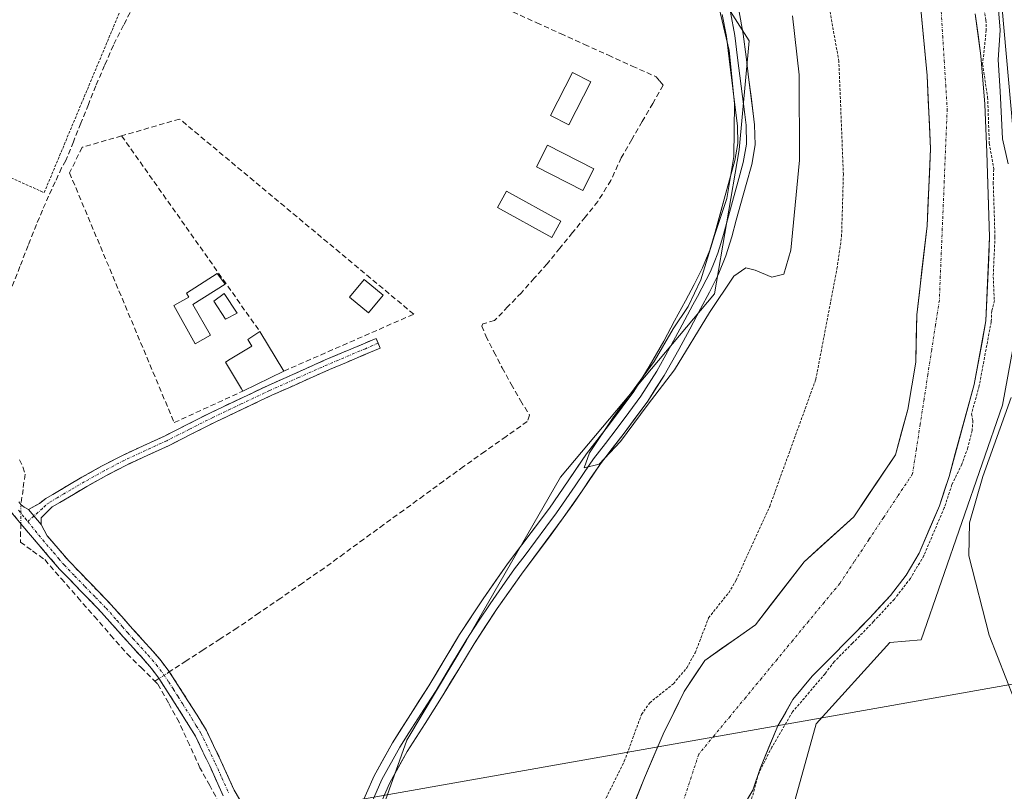
# Model space of a CAD drawing. Units: metres. Extents: x 587489 to 590965, y 4687339 to 4689698.
# Drawn here: x 588369 to 588554, y 4688115 to 4688260 of the extents above; entities that cross this region are included whole.
import ezdxf

# ---------------------------------------------------------------- set-up
doc = ezdxf.new("R2010")
doc.units = ezdxf.units.M
doc.header["$MEASUREMENT"] = 0
for name, pattern in [('TRAZO_Y_PUNTO', [1, 0.5, -0.25, 0, -0.25]), ('TRAZOS', [0.75, 0.5, -0.25]), ('TRAZOSX2', [1.5, 1, -0.5])]:
    doc.linetypes.add(name, pattern=pattern)
for name, color, linetype, lineweight in [('Alambrada', 19, 'TRAZOS', 0), ('Camino', 19, 'TRAZOSX2', 0), ('Camino Cxs', 19, 'Continuous', 0), ('Camino eje', 19, 'TRAZO_Y_PUNTO', 0), ('Corriente artificial lineal', 5, 'TRAZOSX2', 13), ('Corriente artificial lineal oculto', 135, 'TRAZO_Y_PUNTO', 13), ('Corriente natural Cxs', 5, 'Continuous', 13), ('Corriente natural eje', 5, 'TRAZO_Y_PUNTO', 0), ('Corriente natural superficial', 5, 'Continuous', 13), ('Cultivos herbáceos CxS', 92, 'Continuous', 0), ('Curva de nivel auxiliar', 36, 'TRAZOS', 0), ('Curva de nivel normal', 36, 'Continuous', 0), ('Edificación ligera', 1, 'Continuous', 0), ('Edificación ligera Cxs', 1, 'Continuous', 0), ('Huerta CxS', 92, 'Continuous', 0), ('Layer 0', 7, 'Continuous', 0), ('Matorral CxS', 135, 'Continuous', 0), ('Pastizal CxS', 92, 'Continuous', 0), ('Piscina', 142, 'Continuous', 0), ('Piscina CxS', 142, 'Continuous', 0), ('Seto lineal', 92, 'TRAZOSX2', 0), ('Suelo desnudo CxS', 43, 'Continuous', 0), ('Tendido', 6, 'Continuous', 0)]:
    doc.layers.add(name, color=color, linetype=linetype, lineweight=lineweight)

msp = doc.modelspace()

# ---------------------------------------------------------------- linework, layer by layer
at = {"layer": 'Alambrada', "color": 19, "linetype": 'TRAZOS', "lineweight": 0}
msp.add_polyline3d([(588348.76, 4688267.47, 293.44), (588338.14, 4688243.01, 293.25), (588373.78, 4688227.08, 292.97), (588389.2, 4688263.98, 293.32), (588362.33, 4688275.78, 293.31)], dxfattribs=at)
at = {"layer": 'Camino', "color": 19, "linetype": 'TRAZOSX2', "lineweight": 0}
for points in [[(588370.83, 4688167.64), (588372.88, 4688168.75), (588374.09, 4688169.68), (588375.72, 4688170.63), (588378.24, 4688172.15), (588380.82, 4688173.66), (588384.54, 4688175.73), (588388.33, 4688177.72), (588392.37, 4688179.59), (588396.33, 4688181.4), (588400.61, 4688183.58), (588404.95, 4688185.77), (588415.67, 4688190.85), (588426.49, 4688195.68), (588431.26, 4688197.7), (588436.02, 4688199.72), (588436.4, 4688198.81)], [(588436.4, 4688198.81), (588436.78, 4688197.9), (588427.28, 4688193.88), (588416.49, 4688189.07), (588405.82, 4688184), (588401.5, 4688181.82), (588397.19, 4688179.63), (588393.19, 4688177.8), (588389.2, 4688175.96), (588385.47, 4688174), (588381.79, 4688171.95), (588379.25, 4688170.46), (588376.72, 4688168.94), (588375.29, 4688168.11), (588374.05, 4688166.88), (588373.2, 4688166.05), (588373.2, 4688164.79)], [(588369.04, 4688169.03), (588369.4, 4688168.59), (588370.03, 4688168.04), (588370.83, 4688167.64)], [(588407.36, 4688113.88), (588404.82, 4688119.51), (588402.16, 4688125.07), (588400.49, 4688127.79), (588398.79, 4688130.49), (588397.05, 4688133.24), (588395.26, 4688135.97), (588393.91, 4688137.79), (588392.43, 4688139.52), (588390.52, 4688141.61), (588388.61, 4688143.71), (588386.58, 4688146.01), (588384.55, 4688148.3), (588380.6, 4688152.36), (588376.68, 4688156.45), (588374.67, 4688158.77), (588372.67, 4688161.1), (588369.79, 4688164.48), (588367.29, 4688167.52)], [(588373.2, 4688164.79), (588374.35, 4688162.7), (588376.42, 4688160.28), (588378.38, 4688158), (588382.26, 4688153.96), (588386.25, 4688149.88), (588388.32, 4688147.54), (588390.33, 4688145.25), (588392.23, 4688143.17), (588394.17, 4688141.05), (588395.71, 4688139.23), (588397.15, 4688137.29), (588398.99, 4688134.5), (588400.75, 4688131.73), (588402.46, 4688129.01), (588404.19, 4688126.18), (588406.92, 4688120.48), (588409.41, 4688114.95), (588411.62, 4688111.28)]]:
    msp.add_lwpolyline(points, dxfattribs=at)
at = {"layer": 'Camino Cxs', "color": 19, "linetype": 'Continuous', "lineweight": 0}
msp.add_lwpolyline([(588370.83, 4688167.64), (588373.2, 4688164.79)], dxfattribs=at)
msp.add_lwpolyline([(588370.83, 4688167.64), (588373.2, 4688164.79)], dxfattribs=at)
msp.add_polyline3d([(588373.2, 4688164.79, 293.02), (588370.83, 4688167.64, 293.15), (588372.88, 4688168.75, 293), (588374.09, 4688169.68, 292.93), (588375.72, 4688170.63, 292.86), (588378.24, 4688172.15, 292.83), (588380.82, 4688173.66, 292.83), (588384.54, 4688175.73, 292.84), (588388.33, 4688177.72, 292.87), (588392.37, 4688179.59, 292.89), (588396.33, 4688181.4, 292.9), (588400.61, 4688183.58, 293), (588404.95, 4688185.77, 292.99), (588408.52, 4688187.46, 293.01), (588412.1, 4688189.16, 293.05), (588415.67, 4688190.85, 293.06), (588419.28, 4688192.46, 293.04), (588422.88, 4688194.07, 292.98), (588426.49, 4688195.68, 292.95), (588428.88, 4688196.69, 292.94), (588431.26, 4688197.7, 292.97), (588433.64, 4688198.71, 292.98), (588436.02, 4688199.72, 292.97), (588436.78, 4688197.9, 292.97), (588433.61, 4688196.56, 292.95), (588430.45, 4688195.22, 292.92), (588427.28, 4688193.88, 292.95), (588423.68, 4688192.28, 292.96), (588420.09, 4688190.67, 292.96), (588416.49, 4688189.07, 292.98), (588412.93, 4688187.38, 292.99), (588409.38, 4688185.69, 292.96), (588405.82, 4688184, 292.96), (588401.5, 4688181.82, 292.96), (588397.19, 4688179.63, 292.89), (588393.19, 4688177.8, 292.88), (588389.2, 4688175.96, 292.84), (588385.47, 4688174, 292.83), (588381.79, 4688171.95, 292.82), (588379.25, 4688170.46, 292.82), (588376.72, 4688168.94, 292.83), (588375.29, 4688168.11, 292.89), (588374.05, 4688166.88, 292.96), (588373.2, 4688166.05, 293.01), (588373.2, 4688164.79, 293.02)], close=True, dxfattribs=at)
for points in [[(588369.04, 4688169.03, 293.32), (588369.4, 4688168.59, 293.28), (588370.03, 4688168.04, 293.22), (588370.83, 4688167.64, 293.15), (588373.2, 4688164.79, 293.02), (588374.35, 4688162.7, 292.95), (588376.42, 4688160.28, 292.92), (588378.38, 4688158, 292.88), (588380.32, 4688155.98, 292.83), (588382.26, 4688153.96, 292.87), (588384.26, 4688151.92, 292.81), (588386.25, 4688149.88, 292.86), (588388.32, 4688147.54, 292.84), (588390.33, 4688145.25, 292.85), (588392.23, 4688143.17, 292.91), (588394.17, 4688141.05, 292.86), (588395.71, 4688139.23, 292.93), (588397.15, 4688137.29, 292.92), (588398.99, 4688134.5, 292.84), (588400.75, 4688131.73, 292.95), (588402.46, 4688129.01, 293.04), (588404.19, 4688126.18, 292.99), (588405.56, 4688123.33, 293.01), (588406.92, 4688120.48, 293.11), (588408.17, 4688117.72, 293.09), (588409.41, 4688114.95, 293.05), (588411.62, 4688111.28, 293.15)], [(588407.36, 4688113.88, 293.06), (588406.09, 4688116.7, 293.1), (588404.82, 4688119.51, 293), (588403.49, 4688122.29, 292.97), (588402.16, 4688125.07, 293.03), (588400.49, 4688127.79, 293.04), (588398.79, 4688130.49, 292.9), (588397.05, 4688133.24, 292.75), (588395.26, 4688135.97, 292.81), (588393.91, 4688137.79, 292.82), (588392.43, 4688139.52, 292.79), (588390.52, 4688141.61, 292.81), (588388.61, 4688143.71, 292.77), (588386.58, 4688146.01, 292.77), (588384.55, 4688148.3, 292.77), (588382.58, 4688150.33, 292.73), (588380.6, 4688152.36, 292.78), (588378.64, 4688154.41, 292.78), (588376.68, 4688156.45, 292.83), (588374.67, 4688158.77, 292.92), (588372.67, 4688161.1, 292.97), (588369.79, 4688164.48, 293.28), (588367.29, 4688167.52, 293.49)]]:
    msp.add_polyline3d(points, dxfattribs=at)
at = {"layer": 'Camino eje', "color": 19, "linetype": 'TRAZO_Y_PUNTO', "lineweight": 0}
for points in [[(588436.4, 4688198.81), (588434.02, 4688197.8), (588426.89, 4688194.78), (588421.49, 4688192.38), (588416.08, 4688189.96), (588410.75, 4688187.43), (588405.39, 4688184.89), (588401.06, 4688182.7), (588398.92, 4688181.61), (588396.76, 4688180.52), (588392.78, 4688178.7), (588390.79, 4688177.78), (588388.77, 4688176.84), (588385.01, 4688174.87), (588381.31, 4688172.81), (588378.75, 4688171.31), (588377.49, 4688170.55), (588376.22, 4688169.79), (588374.69, 4688168.9), (588374.09, 4688168.43), (588373.47, 4688167.82), (588371.86, 4688166.4)], [(588368.98, 4688167.5), (588370.23, 4688165.98), (588370.7, 4688165.38)], [(588371.86, 4688166.4), (588370.7, 4688165.38)], [(588370.7, 4688165.38), (588372.75, 4688162.79), (588373.51, 4688161.9), (588375.55, 4688159.53), (588376.53, 4688158.39), (588377.53, 4688157.23), (588379.49, 4688155.18), (588381.43, 4688153.16), (588383.41, 4688151.13), (588385.4, 4688149.09), (588387.45, 4688146.78), (588388.46, 4688145.63), (588389.47, 4688144.48), (588390.43, 4688143.43), (588393.3, 4688140.29), (588394.04, 4688139.42), (588394.81, 4688138.51), (588396.21, 4688136.63), (588397.13, 4688135.24), (588398.02, 4688133.87), (588398.9, 4688132.49), (588399.77, 4688131.11), (588401.48, 4688128.4), (588402.31, 4688127.04), (588403.18, 4688125.63), (588405.87, 4688120), (588407.12, 4688117.23), (588408.39, 4688114.42)]]:
    msp.add_lwpolyline(points, dxfattribs=at)
at = {"layer": 'Corriente artificial lineal', "color": 5, "linetype": 'TRAZOSX2', "lineweight": 13}
for points in [[(588390.57, 4688262.21, 293.33), (588388.67, 4688258.49, 293.33), (588386.76, 4688254.76, 293.38), (588385.12, 4688250.95, 293.33), (588383.47, 4688247.13, 293.28), (588382.07, 4688243.63, 293.23), (588380.67, 4688240.12, 293.32), (588379.26, 4688236.62, 293.21), (588377.86, 4688233.11, 293.1), (588377.06, 4688231.71, 293.07), (588375.83, 4688229.08, 293), (588374.59, 4688226.44, 292.94), (588373.46, 4688223.77, 292.88), (588372.33, 4688221.09, 292.9), (588370.79, 4688217.16, 292.91), (588369.24, 4688213.24, 292.83), (588367.7, 4688209.31, 292.93)], [(588461.67, 4688260.98, 293.42), (588466.15, 4688258.95, 293.44), (588470.63, 4688256.92, 293.41), (588475.1, 4688254.89, 293.43), (588479.58, 4688252.86, 293.39), (588484.05, 4688250.83, 293.39), (588488.53, 4688248.8, 293.43), (588489.21, 4688248.01, 293.44), (588489.88, 4688247.22, 293.43), (588487.91, 4688243.83, 293.41), (588485.94, 4688240.43, 293.43), (588483.97, 4688237.04, 293.43), (588482, 4688233.64, 293.46), (588480.05, 4688229.37, 293.58), (588477.6, 4688225.41, 293.43), (588475.22, 4688222.49, 293.36), (588472.85, 4688219.58, 293.32), (588470.47, 4688216.66, 293.3), (588468.09, 4688213.74, 293.27), (588465.68, 4688211.02, 293.24), (588463.26, 4688208.29, 293.16), (588460.75, 4688205.69, 293.2), (588458.23, 4688203.09, 293.18), (588456.04, 4688202.45, 293.09), (588455.84, 4688202.05, 293.08), (588456.6, 4688200.18, 293.08), (588458.13, 4688197.2, 293.12), (588459.65, 4688194.21, 293.16), (588461.38, 4688191.14, 293.15), (588463.1, 4688188.07, 293.12), (588464.82, 4688185.35, 293.15), (588464.38, 4688184.14, 293.12), (588460.39, 4688181.32, 293.01), (588456.4, 4688178.5, 293), (588452.42, 4688175.68, 293.02), (588448.68, 4688172.96, 293), (588444.95, 4688170.23, 292.99), (588441.21, 4688167.51, 293.04), (588437.48, 4688164.79, 293.02), (588433.74, 4688162.07, 292.96), (588430.01, 4688159.35, 292.94), (588426.28, 4688156.63, 292.91), (588422.21, 4688153.82, 292.92), (588418.14, 4688151.01, 292.9), (588414.07, 4688148.21, 292.87), (588410, 4688145.4, 292.84), (588406.81, 4688143.34, 292.81), (588403.62, 4688141.27, 292.82), (588400.43, 4688139.21, 292.87), (588397.24, 4688137.15, 292.91)], [(588369.15, 4688176.97, 293.32), (588369.79, 4688175.61, 293.2), (588370.19, 4688174.24, 293.13), (588369.82, 4688171.4, 293.21), (588369.44, 4688168.56, 293.28)], [(588369.39, 4688164.97, 293.31), (588369.34, 4688161.5, 293.2), (588371.61, 4688159.85, 292.91), (588373.89, 4688158.21, 292.88), (588376.98, 4688154.68, 292.73), (588380.07, 4688151.14, 292.7), (588383.16, 4688147.61, 292.67), (588386.25, 4688144.07, 292.65), (588389.34, 4688140.54, 292.71), (588391.95, 4688137.98, 292.72), (588394.56, 4688135.41, 292.76)], [(588395.31, 4688135.89, 292.81), (588394.56, 4688135.41, 292.76)], [(588422.15, 4688058.41, 292.81), (588424.69, 4688061.8, 293.19), (588427.23, 4688065.19, 293.39), (588425.29, 4688069.47, 292.93), (588423.35, 4688073.76, 292.8), (588421.41, 4688078.05, 292.52), (588419.47, 4688082.33, 292.75), (588417.53, 4688086.62, 292.84), (588415.59, 4688090.9, 293.16), (588414.53, 4688094.08, 293.42), (588413.47, 4688097.25, 293.07), (588412.41, 4688100.43, 292.9), (588410.45, 4688104.77, 292.96), (588408.5, 4688109.11, 292.91), (588406.66, 4688112.46, 292.97), (588404.83, 4688115.81, 292.92), (588402.99, 4688119.16, 292.81), (588401.03, 4688123.45, 293.01), (588399.08, 4688127.73, 292.97), (588397.07, 4688131.33, 292.8), (588395.05, 4688134.93, 292.75), (588394.56, 4688135.41, 292.76)]]:
    msp.add_polyline3d(points, dxfattribs=at)
at = {"layer": 'Corriente artificial lineal oculto', "color": 135, "linetype": 'TRAZO_Y_PUNTO', "lineweight": 13}
for points in [[(588369.44, 4688168.56, 293.28), (588369.39, 4688164.97, 293.31)], [(588397.24, 4688137.15, 292.91), (588395.31, 4688135.89, 292.81)]]:
    msp.add_polyline3d(points, dxfattribs=at)
at = {"layer": 'Corriente natural Cxs', "color": 5, "linetype": 'Continuous', "lineweight": 13}
for points in [[(588484.75, 4688113.24, 291.43), (588486.36, 4688117.28, 291.54), (588488.1, 4688121.38, 291.5), (588489.84, 4688125.47, 291.46), (588491.83, 4688129.46, 291.42), (588493.82, 4688133.44, 292.01), (588495.74, 4688136.38, 291.96), (588497.65, 4688139.31, 292), (588500.82, 4688141.52, 291.47), (588504, 4688143.74, 291.24), (588507.17, 4688145.95, 291.21), (588510.2, 4688149.9, 291.15), (588513.24, 4688153.86, 291.13), (588516.27, 4688157.81, 290.95), (588519.38, 4688160.63, 291.04), (588522.48, 4688163.45, 290.96), (588525.59, 4688166.27, 290.98), (588528.2, 4688170.15, 291.06), (588530.81, 4688174.03, 291.06), (588533.42, 4688177.91, 291.22), (588534.58, 4688182.15, 291.24), (588535.75, 4688186.38, 291.2), (588536.49, 4688190.83, 291.09), (588537.23, 4688195.27, 291.04), (588537.33, 4688199.72, 290.97), (588537.44, 4688204.16, 290.94), (588537.91, 4688208.34, 290.93), (588538.39, 4688212.52, 290.96), (588538.87, 4688216.7, 291.01), (588539.34, 4688220.88, 291.12), (588539.56, 4688225.68, 291.2), (588539.77, 4688230.48, 291.18), (588539.98, 4688235.28, 291.13), (588539.77, 4688239.86, 291.12), (588539.56, 4688244.45, 291.16), (588539.34, 4688249.03, 291.2), (588538.92, 4688253.62, 291.15), (588538.5, 4688258.21, 291.1), (588538.07, 4688262.79, 291.07)], [(588548.37, 4688260.65, 292.02), (588548.9, 4688256.71, 292.07), (588549.43, 4688252.76, 292.85), (588549.82, 4688248.23, 293.21), (588550.2, 4688243.69, 291.54), (588550.38, 4688239.14, 291.85), (588550.56, 4688234.59, 292.21), (588550.69, 4688230.65, 292.08), (588550.82, 4688226.7, 292.16), (588550.95, 4688222.76, 292.57), (588551.08, 4688218.81, 292.23), (588550.91, 4688214.87, 292.27), (588550.74, 4688210.92, 292.19), (588550.56, 4688206.98, 291.98), (588550.39, 4688203.03, 291.83), (588549.65, 4688199.05, 292.48), (588548.9, 4688195.08, 292.38), (588548.16, 4688191.1, 292.57), (588546.99, 4688186.78, 292.46), (588545.81, 4688182.46, 291.93), (588544.64, 4688178.13, 292.29), (588543.46, 4688173.81, 292.33), (588542.56, 4688171.08, 292.33), (588541.65, 4688168.34, 291.99), (588539.76, 4688163.89, 292.82), (588537.86, 4688159.44, 292.36), (588535.42, 4688155.29, 292.73), (588532.48, 4688151.49, 292.58), (588530.54, 4688149.4, 292.59), (588528.6, 4688147.3, 292.45), (588526.62, 4688145.26, 292.14), (588524.64, 4688143.21, 292.19), (588521.22, 4688139.77, 292.13), (588517.82, 4688136.32, 292.11), (588516.01, 4688134.13, 291.84), (588514.2, 4688131.94, 292.24), (588512.78, 4688129.48, 292.46), (588511.35, 4688127.02, 292.4), (588509.7, 4688123.03, 292.48), (588508.04, 4688119.03, 292.66), (588506.65, 4688114.95, 291.81), (588504.66, 4688111.59, 291.93)]]:
    msp.add_polyline3d(points, dxfattribs=at)
at = {"layer": 'Corriente natural eje', "color": 5, "linetype": 'TRAZO_Y_PUNTO', "lineweight": 0}
msp.add_polyline3d([(588542.01, 4688261.05, 291.21), (588542.28, 4688256.47, 291.27), (588542.56, 4688251.9, 291.38), (588542.84, 4688247.33, 291.41), (588543.12, 4688242.76, 291.27), (588542.94, 4688238.28, 291.2), (588542.75, 4688233.8, 291.26), (588542.57, 4688229.32, 291.35), (588542.39, 4688224.84, 291.38), (588542.2, 4688220.35, 291.22), (588542.02, 4688215.87, 291.02), (588541.83, 4688211.39, 290.92), (588541.65, 4688206.91, 290.92), (588540.93, 4688202.25, 290.99), (588540.21, 4688197.59, 291.15), (588539.49, 4688192.93, 291.37), (588538.78, 4688188.28, 291.58), (588538.06, 4688183.62, 291.51), (588537.34, 4688178.96, 291.68), (588536.62, 4688174.3, 291.77), (588533.89, 4688170.19, 291.6), (588531.16, 4688166.07, 291.34), (588528.43, 4688161.96, 291.24), (588525.7, 4688157.84, 291.26), (588522.97, 4688153.73, 291.22), (588520.03, 4688150.17, 291.24), (588517.09, 4688146.61, 291.3), (588514.15, 4688143.05, 291.41), (588511.21, 4688139.49, 291.55), (588508.28, 4688135.93, 291.67), (588505.34, 4688132.37, 291.69), (588502.4, 4688128.81, 291.69), (588499.46, 4688125.25, 291.69), (588496.52, 4688121.69, 291.68), (588495.11, 4688117.41, 291.69), (588493.7, 4688113.12, 291.66)], dxfattribs=at)
at = {"layer": 'Corriente natural superficial', "color": 5, "linetype": 'Continuous', "lineweight": 13}
for points in [[(588484.75, 4688113.24, 291.43), (588486.36, 4688117.28, 291.54), (588488.1, 4688121.38, 291.5), (588489.84, 4688125.47, 291.46), (588491.83, 4688129.46, 291.42), (588493.82, 4688133.44, 292.01), (588495.74, 4688136.38, 291.96), (588497.65, 4688139.31, 292), (588500.82, 4688141.52, 291.47), (588504, 4688143.74, 291.24), (588507.17, 4688145.95, 291.21), (588510.2, 4688149.9, 291.15), (588513.24, 4688153.86, 291.13), (588516.27, 4688157.81, 290.95), (588519.38, 4688160.63, 291.04), (588522.48, 4688163.45, 290.96), (588525.59, 4688166.27, 290.98), (588528.2, 4688170.15, 291.06), (588530.81, 4688174.03, 291.06), (588533.42, 4688177.91, 291.22), (588534.58, 4688182.15, 291.24), (588535.75, 4688186.38, 291.2), (588536.49, 4688190.83, 291.09), (588537.23, 4688195.27, 291.04), (588537.33, 4688199.72, 290.97), (588537.44, 4688204.16, 290.94), (588537.91, 4688208.34, 290.93), (588538.39, 4688212.52, 290.96), (588538.87, 4688216.7, 291.01), (588539.34, 4688220.88, 291.12), (588539.56, 4688225.68, 291.2), (588539.77, 4688230.48, 291.18), (588539.98, 4688235.28, 291.13), (588539.77, 4688239.86, 291.12), (588539.56, 4688244.45, 291.16), (588539.34, 4688249.03, 291.2), (588538.92, 4688253.62, 291.15), (588538.5, 4688258.21, 291.1), (588538.07, 4688262.79, 291.07)], [(588548.37, 4688260.65, 292.02), (588548.9, 4688256.71, 292.07), (588549.43, 4688252.76, 292.85), (588549.82, 4688248.23, 293.21), (588550.2, 4688243.69, 291.54), (588550.38, 4688239.14, 291.85), (588550.56, 4688234.59, 292.21), (588550.69, 4688230.65, 292.08), (588550.82, 4688226.7, 292.16), (588550.95, 4688222.76, 292.57), (588551.08, 4688218.81, 292.23), (588550.91, 4688214.87, 292.27), (588550.74, 4688210.92, 292.19), (588550.56, 4688206.98, 291.98), (588550.39, 4688203.03, 291.83), (588549.65, 4688199.05, 292.48), (588548.9, 4688195.08, 292.38), (588548.16, 4688191.1, 292.57), (588546.99, 4688186.78, 292.46), (588545.81, 4688182.46, 291.93), (588544.64, 4688178.13, 292.29), (588543.46, 4688173.81, 292.33), (588542.56, 4688171.08, 292.33), (588541.65, 4688168.34, 291.99), (588539.76, 4688163.89, 292.82), (588537.86, 4688159.44, 292.36), (588535.42, 4688155.29, 292.73), (588532.48, 4688151.49, 292.58), (588530.54, 4688149.4, 292.59), (588528.6, 4688147.3, 292.45), (588526.62, 4688145.26, 292.14), (588524.64, 4688143.21, 292.19), (588521.22, 4688139.77, 292.13), (588517.82, 4688136.32, 292.11), (588516.01, 4688134.13, 291.84), (588514.2, 4688131.94, 292.24), (588512.78, 4688129.48, 292.46), (588511.35, 4688127.02, 292.4), (588509.7, 4688123.03, 292.48), (588508.04, 4688119.03, 292.66), (588506.65, 4688114.95, 291.81), (588504.66, 4688111.59, 291.93)]]:
    msp.add_polyline3d(points, dxfattribs=at)
at = {"layer": 'Cultivos herbáceos CxS', "color": 92, "linetype": 'Continuous', "lineweight": 0}
for points in [[(588503.8, 4688074.23, 294.59), (588518.57, 4688127.42, 293.41), (588532.35, 4688142.68, 293.34), (588538.26, 4688143.18, 293.18), (588553.52, 4688187.18, 295.26), (588557.95, 4688211.32, 295.33), (588552.54, 4688271.4, 295.55), (588548.6, 4688299.47, 295.59), (588539.94, 4688330.47, 295.67), (588529.9, 4688353.64, 295.26), (588502.34, 4688387.13, 294.72), (588468.32, 4688418.48, 293.93), (588457.24, 4688441.21, 293.98), (588458.09, 4688474.24, 296.18), (588477.82, 4688521.48, 294.49), (588496.94, 4688566.18, 294.34), (588520.94, 4688626.81, 294.57), (588522.68, 4688629.13, 294.57), (588528.18, 4688606.58, 295), (588533.84, 4688560.92, 294.91), (588532.32, 4688531.06, 295.56), (588546.98, 4688476.62, 296.97), (588552.3, 4688462.9, 296.52), (588563.13, 4688433.35, 296.04)], [(588522.68, 4688629.13, 294.57), (588520.94, 4688626.81, 294.57), (588496.94, 4688566.18, 294.34), (588477.82, 4688521.48, 294.49), (588458.09, 4688474.24, 296.18), (588457.24, 4688441.21, 293.98), (588468.32, 4688418.48, 293.93), (588502.34, 4688387.13, 294.72), (588529.9, 4688353.64, 295.26), (588539.94, 4688330.47, 295.67), (588548.6, 4688299.47, 295.59), (588552.54, 4688271.4, 295.55), (588557.95, 4688211.32, 295.33), (588553.52, 4688187.18, 295.26), (588538.26, 4688143.18, 293.18), (588532.35, 4688142.68, 293.34), (588518.57, 4688127.42, 293.41), (588503.8, 4688074.23, 294.59)]]:
    msp.add_polyline3d(points, dxfattribs=at)
at = {"layer": 'Curva de nivel auxiliar', "color": 36, "linetype": 'TRAZOS', "lineweight": 0}
for points in [[(588478.5, 4688112.18, 292.5), (588482.57, 4688120.37, 292.5), (588485.79, 4688129.16, 292.5), (588487.34, 4688131.37, 292.5), (588491.78, 4688134.93, 292.5), (588494.27, 4688137.9, 292.5), (588495.86, 4688140.7, 292.5), (588498.38, 4688147.3, 292.5), (588502.14, 4688152, 292.5), (588503.52, 4688154.36, 292.5), (588509.84, 4688168.2, 292.5), (588518.47, 4688192.01, 292.5), (588522.45, 4688212.77, 292.5), (588523.31, 4688218.84, 292.5), (588523.65, 4688230.47, 292.5), (588522.81, 4688251.69, 292.5), (588519.65, 4688269.47, 292.5)], [(588549.32, 4688265.85, 292.5), (588550.39, 4688259.46, 292.5), (588550.45, 4688257.55, 292.5), (588549.76, 4688251.19, 292.5), (588550.7, 4688244.97, 292.5), (588551.01, 4688236.33, 292.5), (588551.85, 4688231.51, 292.5), (588551.75, 4688228.96, 292.5), (588552.08, 4688218.84, 0), (588552.08, 4688218.81, 0), (588552.08, 4688218.77, 0), (588551.75, 4688211.26, 292.5), (588551.96, 4688206.83, 292.5), (588551.47, 4688204.9, 292.5), (588551.39, 4688202.99, 0), (588551.39, 4688202.94, 0), (588551.37, 4688202.85, 0), (588549.14, 4688190.92, 0), (588549.13, 4688190.84, 0), (588547.68, 4688185.54, 292.5), (588547.94, 4688184.29, 292.5), (588547.8, 4688182.42, 292.5), (588547.01, 4688179.23, 292.5), (588545.87, 4688176.12, 292.5), (588544.01, 4688172.3, 292.5), (588542.6, 4688168.03, 0), (588542.59, 4688167.99, 0), (588542.57, 4688167.95, 0), (588538.78, 4688159.05, 0), (588538.76, 4688159.01, 0), (588538.72, 4688158.93, 0), (588536.28, 4688154.78, 0), (588536.21, 4688154.68, 0), (588533.27, 4688150.88, 0), (588533.23, 4688150.83, 0), (588533.21, 4688150.81, 0), (588529.33, 4688146.62, 0), (588529.32, 4688146.6, 0), (588525.36, 4688142.51, 0), (588525.35, 4688142.51, 0), (588521.93, 4688139.07, 0), (588521.91, 4688139.04, 292.5), (588520.21, 4688136.81, 292.5), (588514.14, 4688129.65, 292.5), (588510.25, 4688123.05, 292.5), (588507.77, 4688118.1, 292.5), (588504.66, 4688106.78, 292.5)]]:
    msp.add_polyline3d(points, dxfattribs=at)
at = {"layer": 'Curva de nivel normal', "color": 36, "linetype": 'Continuous', "lineweight": 0}
for points in [[(588514.08, 4688260.25, 295), (588515.34, 4688249.18, 295), (588515.44, 4688233.16, 295), (588513.78, 4688216.29, 295), (588512.47, 4688211.75, 295), (588510.25, 4688211.23, 295), (588507.14, 4688212.56, 295), (588505.38, 4688212.96, 295), (588503.1, 4688211.38, 295), (588498.53, 4688204.6, 295), (588492.01, 4688193.86, 295), (588486.84, 4688187.16, 295), (588481.83, 4688180.36, 295), (588477.88, 4688176.13, 295), (588475.07, 4688175.41, 295), (588476.05, 4688178.26, 295), (588480.46, 4688184.88, 295), (588488.17, 4688195.38, 295), (588491.71, 4688201.54, 295), (588494.52, 4688205.7, 295), (588496.93, 4688210.7, 295), (588499.46, 4688219.03, 295), (588501.79, 4688225.99, 295), (588503.08, 4688233.86, 295), (588503.22, 4688243.78, 295), (588502.24, 4688253.76, 295), (588500.35, 4688261.68, 295)], [(588552.64, 4688262.86, 295), (588553.04, 4688257.57, 295), (588552.69, 4688251.97, 295), (588553.07, 4688246.15, 295), (588553.46, 4688237.18, 295), (588554.55, 4688232.46, 295)], [(588555.12, 4688188.65, 295), (588549.81, 4688173.82, 295), (588547.32, 4688165.12, 295), (588547.18, 4688158.9, 295), (588551, 4688144.03, 295), (588557.21, 4688128, 295)]]:
    msp.add_polyline3d(points, dxfattribs=at)
at = {"layer": 'Edificación ligera', "color": 1, "linetype": 'Continuous', "lineweight": 0}
for points in [[(588476.3, 4688247.88, 293.37), (588472.17, 4688239.79, 293.36), (588468.71, 4688241.56, 293.37), (588472.84, 4688249.65, 293.38), (588476.3, 4688247.88, 293.37)], [(588476.86, 4688231.53, 293.46), (588474.78, 4688227.49, 293.45), (588466.1, 4688231.95, 293.35), (588468.18, 4688236, 293.38), (588476.86, 4688231.53, 293.46)], [(588470.68, 4688221.73, 293.31), (588468.96, 4688218.64, 293.25), (588458.77, 4688224.29, 293.24), (588460.48, 4688227.38, 293.22), (588470.68, 4688221.73, 293.31)], [(588404.98, 4688200.33, 292.92), (588402.11, 4688198.71, 293.01), (588398.07, 4688205.87, 293.04), (588400.89, 4688207.46, 293.13), (588400.45, 4688208.23, 293.12), (588406.21, 4688211.89, 292.97), (588407.71, 4688209.92, 292.96), (588401.67, 4688206.1, 293.14), (588404.98, 4688200.33, 292.92)], [(588437.34, 4688207.85, 292.95), (588434.57, 4688204.54, 292.93), (588431.04, 4688207.49, 292.92), (588433.8, 4688210.8, 292.96), (588437.34, 4688207.85, 292.95)], [(588418.73, 4688193.6, 293.08), (588411.05, 4688189.83, 293.06), (588410.79, 4688190.26, 293.06), (588407.8, 4688195.26, 293.03), (588408.67, 4688195.8, 293.05), (588412.74, 4688198.28, 293.07), (588412, 4688199.51, 293.09), (588414.23, 4688201.01, 293.02), (588418.73, 4688193.6, 293.08)]]:
    msp.add_polyline3d(points, dxfattribs=at)
at = {"layer": 'Edificación ligera Cxs', "color": 1, "linetype": 'Continuous', "lineweight": 0}
for points in [[(588476.3, 4688247.88, 293.37), (588472.17, 4688239.79, 293.36), (588468.71, 4688241.56, 293.37), (588472.84, 4688249.65, 293.38), (588476.3, 4688247.88, 293.37)], [(588476.86, 4688231.53, 293.46), (588474.78, 4688227.49, 293.45), (588466.1, 4688231.95, 293.35), (588468.18, 4688236, 293.38), (588476.86, 4688231.53, 293.46)], [(588470.68, 4688221.73, 293.31), (588468.96, 4688218.64, 293.25), (588458.77, 4688224.29, 293.24), (588460.48, 4688227.38, 293.22), (588470.68, 4688221.73, 293.31)], [(588404.98, 4688200.33, 292.92), (588402.11, 4688198.71, 293.01), (588398.07, 4688205.87, 293.04), (588400.89, 4688207.46, 293.13), (588400.45, 4688208.23, 293.12), (588406.21, 4688211.89, 292.97), (588407.71, 4688209.92, 292.96), (588401.67, 4688206.1, 293.14), (588404.98, 4688200.33, 292.92)], [(588437.34, 4688207.85, 292.95), (588434.57, 4688204.54, 292.93), (588431.04, 4688207.49, 292.92), (588433.8, 4688210.8, 292.96), (588437.34, 4688207.85, 292.95)], [(588418.73, 4688193.6, 293.08), (588411.05, 4688189.83, 293.06), (588410.79, 4688190.26, 293.06), (588407.8, 4688195.26, 293.03), (588408.67, 4688195.8, 293.05), (588412.74, 4688198.28, 293.07), (588412, 4688199.51, 293.09), (588414.23, 4688201.01, 293.02), (588418.73, 4688193.6, 293.08)]]:
    msp.add_polyline3d(points, close=True, dxfattribs=at)
at = {"layer": 'Huerta CxS', "color": 92, "linetype": 'Continuous', "lineweight": 0}
for points in [[(588403.83, 4688441.99, 295.1), (588403.62, 4688437.98, 295.19), (588405.48, 4688424.02, 294.92), (588408.27, 4688408.2, 295.28), (588414.78, 4688392.38, 295.02), (588423.16, 4688379.35, 295.27), (588430.61, 4688368.18, 295.05), (588466.9, 4688317.93, 295.22), (588479, 4688299.31, 295.1), (588492.96, 4688276.05, 294.99), (588505.99, 4688255.57, 295.35), (588504.13, 4688235.1, 295.28), (588499.47, 4688208.11, 294.63), (588470.62, 4688173.67, 294.6), (588452.94, 4688142.96, 294.15), (588441.77, 4688124.35, 293.92), (588436.19, 4688108.53, 293.75), (588434.32, 4688094.57, 293.42), (588434.32, 4688078.74, 293.48), (588434.32, 4688064.78, 294.64), (588440.34, 4688053.6, 294.56), (588438.33, 4688053.3, 294.89)], [(588405.48, 4688424.02, 294.92), (588408.27, 4688408.2, 295.28), (588414.78, 4688392.38, 295.02), (588423.16, 4688379.35, 295.27), (588430.61, 4688368.18, 295.05), (588466.9, 4688317.93, 295.22), (588479, 4688299.31, 295.1), (588492.96, 4688276.05, 294.99), (588505.99, 4688255.57, 295.35), (588504.13, 4688235.1, 295.28), (588499.47, 4688208.11, 294.63), (588470.62, 4688173.67, 294.6), (588452.94, 4688142.96, 294.15), (588441.77, 4688124.35, 293.92), (588436.19, 4688108.53, 293.75)]]:
    msp.add_polyline3d(points, dxfattribs=at)
at = {"layer": 'Layer 0', "linetype": 'Continuous', "lineweight": 0}
for points in [[(588504.04, 4688261.41), (588504.89, 4688256.83), (588505.4, 4688252.55), (588505.95, 4688248.24), (588506.75, 4688241.95), (588507.01, 4688239.83), (588507.09, 4688236.08), (588506.46, 4688232.37), (588505.41, 4688228.6), (588504.4, 4688225.01), (588503.56, 4688221.93), (588502.71, 4688218.8), (588501.63, 4688215.2), (588500.18, 4688211.64), (588498.52, 4688208.39), (588496.87, 4688205.28), (588494.83, 4688201.48), (588492.77, 4688197.67), (588490.02, 4688192.79), (588487, 4688187.95), (588482.52, 4688181.94), (588478.1, 4688176.17), (588474.66, 4688171.15), (588471.13, 4688166.03), (588463.29, 4688155.51), (588458.73, 4688149.03), (588454.39, 4688142.43), (588451.52, 4688137.68), (588448.62, 4688132.83), (588445.2, 4688127.45), (588441.85, 4688122.2), (588438.53, 4688116.21), (588435.81, 4688109.96)], [(588432.81, 4688111.12), (588435.65, 4688117.64), (588439.09, 4688123.84), (588442.49, 4688129.18), (588445.89, 4688134.51), (588448.76, 4688139.34), (588451.67, 4688144.15), (588456.08, 4688150.84), (588460.68, 4688157.4), (588468.52, 4688167.9), (588472.02, 4688172.97), (588475.49, 4688178.06), (588479.96, 4688183.88), (588484.35, 4688189.76), (588487.26, 4688194.43), (588489.96, 4688199.23), (588492, 4688203.01), (588494.03, 4688206.79), (588495.67, 4688209.87), (588497.26, 4688212.98), (588498.59, 4688216.27), (588499.62, 4688219.68), (588501.3, 4688225.86), (588502.31, 4688229.46), (588503.32, 4688233.08), (588503.87, 4688236.32), (588503.8, 4688239.6), (588503.56, 4688241.55), (588502.21, 4688252.16), (588501.71, 4688256.35), (588500.94, 4688260.51)], [(588502.49, 4688260.96), (588503.3, 4688256.59), (588503.81, 4688252.36), (588505.16, 4688241.75), (588505.41, 4688239.72), (588505.48, 4688236.2), (588504.89, 4688232.73), (588503.86, 4688229.03), (588502.85, 4688225.44), (588501.17, 4688219.24), (588500.65, 4688217.54), (588500.11, 4688215.74), (588499.39, 4688213.96), (588498.72, 4688212.31), (588497.1, 4688209.13), (588496.27, 4688207.58), (588495.45, 4688206.04), (588493.42, 4688202.25), (588491.37, 4688198.45), (588490.02, 4688196.05), (588488.64, 4688193.61), (588485.68, 4688188.86), (588483.44, 4688185.85), (588481.24, 4688182.91), (588479.03, 4688180.03), (588476.8, 4688177.12), (588475.06, 4688174.57), (588473.34, 4688172.06), (588469.83, 4688166.97), (588467.85, 4688164.32), (588465.89, 4688161.69), (588463.95, 4688159.08), (588461.99, 4688156.46), (588459.69, 4688153.18), (588457.41, 4688149.94), (588455.24, 4688146.64), (588453.03, 4688143.29), (588450.14, 4688138.51), (588448.71, 4688136.1), (588447.26, 4688133.67), (588445.55, 4688130.98), (588442.17, 4688125.69), (588440.47, 4688123.02), (588437.09, 4688116.93), (588434.31, 4688110.54)]]:
    msp.add_lwpolyline(points, dxfattribs=at)
for points in [[(588504.04, 4688261.41, 295.16), (588504.89, 4688256.83, 295.12), (588505.4, 4688252.55, 295.08), (588505.95, 4688248.24, 295.15), (588506.35, 4688245.1, 295.26), (588506.75, 4688241.95, 295.3), (588507.01, 4688239.83, 295.29), (588507.09, 4688236.08, 295.29), (588506.46, 4688232.37, 295.29), (588505.41, 4688228.6, 295.09), (588504.4, 4688225.01, 295.03), (588503.56, 4688221.93, 295.04), (588502.71, 4688218.8, 295.08), (588501.63, 4688215.2, 295.11), (588500.18, 4688211.64, 294.96), (588498.52, 4688208.39, 294.92), (588496.87, 4688205.28, 294.98), (588494.83, 4688201.48, 294.68), (588492.77, 4688197.67, 294.89), (588491.4, 4688195.23, 294.91), (588490.02, 4688192.79, 294.69), (588488.51, 4688190.37, 294.66), (588487, 4688187.95, 294.85), (588484.76, 4688184.95, 294.59), (588482.52, 4688181.94, 294.76), (588480.31, 4688179.06, 294.62), (588478.1, 4688176.17, 294.62), (588476.38, 4688173.66, 294.73), (588474.66, 4688171.15, 294.43), (588472.9, 4688168.59, 294.63), (588471.13, 4688166.03, 294.58), (588468.52, 4688162.52, 294.46), (588465.9, 4688159.02, 294.48), (588463.29, 4688155.51, 294.47), (588461.01, 4688152.27, 294.63), (588458.73, 4688149.03, 294.51), (588456.56, 4688145.73, 294.7), (588454.39, 4688142.43, 294.47), (588452.96, 4688140.06, 294.54), (588451.52, 4688137.68, 294.73), (588450.07, 4688135.26, 294.32), (588448.62, 4688132.83, 294.46), (588446.91, 4688130.14, 294.73), (588445.2, 4688127.45, 294.53), (588443.53, 4688124.83, 294.43), (588441.85, 4688122.2, 294.58), (588440.19, 4688119.21, 294.26), (588438.53, 4688116.21, 294.38), (588437.17, 4688113.09, 294.63)], [(588434.23, 4688114.38, 294.32), (588435.65, 4688117.64, 294.56), (588437.37, 4688120.74, 294.32), (588439.09, 4688123.84, 294.29), (588440.79, 4688126.51, 294.4), (588442.49, 4688129.18, 294.35), (588444.19, 4688131.85, 294.31), (588445.89, 4688134.51, 294.48), (588447.33, 4688136.93, 294.1), (588448.76, 4688139.34, 294.11), (588450.22, 4688141.75, 294.34), (588451.67, 4688144.15, 294.47), (588453.88, 4688147.5, 294.21), (588456.08, 4688150.84, 294.43), (588458.38, 4688154.12, 294.27), (588460.68, 4688157.4, 294.3), (588463.29, 4688160.9, 294.05), (588465.91, 4688164.4, 294.27), (588468.52, 4688167.9, 294.11), (588470.27, 4688170.44, 294.32), (588472.02, 4688172.97, 294.36), (588473.76, 4688175.52, 294.28), (588475.49, 4688178.06, 294.52), (588477.73, 4688180.97, 294.31), (588479.96, 4688183.88, 294.52), (588482.16, 4688186.82, 294.5), (588484.35, 4688189.76, 294.45), (588485.81, 4688192.1, 294.4), (588487.26, 4688194.43, 294.29), (588488.61, 4688196.83, 294.25), (588489.96, 4688199.23, 294.41), (588492, 4688203.01, 294.09), (588494.03, 4688206.79, 294.27), (588495.67, 4688209.87, 294.68), (588497.26, 4688212.98, 294.83), (588498.59, 4688216.27, 294.79), (588499.62, 4688219.68, 294.71), (588500.46, 4688222.77, 294.62), (588501.3, 4688225.86, 294.56), (588502.31, 4688229.46, 294.45), (588503.32, 4688233.08, 294.5), (588503.87, 4688236.32, 294.51), (588503.8, 4688239.6, 294.41), (588503.56, 4688241.55, 294.33), (588503.11, 4688245.09, 294.24), (588502.66, 4688248.62, 294.25), (588502.21, 4688252.16, 294.49), (588501.71, 4688256.35, 294.81), (588500.94, 4688260.51, 294.92)]]:
    msp.add_polyline3d(points, dxfattribs=at)
at = {"layer": 'Matorral CxS', "color": 135, "linetype": 'Continuous', "lineweight": 0}
for points in [[(588522.68, 4688629.13, 294.57), (588520.94, 4688626.81, 294.57), (588496.94, 4688566.18, 294.34), (588477.82, 4688521.48, 294.49), (588458.09, 4688474.24, 296.18), (588457.24, 4688441.21, 293.98), (588468.32, 4688418.48, 293.93), (588502.34, 4688387.13, 294.72), (588529.9, 4688353.64, 295.26), (588539.94, 4688330.47, 295.67), (588548.6, 4688299.47, 295.59), (588552.54, 4688271.4, 295.55), (588557.95, 4688211.32, 295.33), (588553.52, 4688187.18, 295.26), (588538.26, 4688143.18, 293.18), (588532.35, 4688142.68, 293.34), (588518.57, 4688127.42, 293.41), (588503.8, 4688074.23, 294.59)], [(588520.94, 4688626.81, 294.57), (588496.94, 4688566.18, 294.34), (588477.82, 4688521.48, 294.49), (588458.09, 4688474.24, 296.18), (588457.24, 4688441.21, 293.98), (588468.32, 4688418.48, 293.93), (588502.34, 4688387.13, 294.72), (588529.9, 4688353.64, 295.26), (588539.94, 4688330.47, 295.67), (588548.6, 4688299.47, 295.59), (588552.54, 4688271.4, 295.55), (588557.95, 4688211.32, 295.33), (588553.52, 4688187.18, 295.26), (588538.26, 4688143.18, 293.18), (588532.35, 4688142.68, 293.34), (588518.57, 4688127.42, 293.41), (588503.8, 4688074.23, 294.59)], [(588498.7, 4688101.5, 292.09), (588506.65, 4688114.95, 294.51), (588508.04, 4688119.03, 294.51), (588511.35, 4688127.02, 293.92), (588514.2, 4688131.94, 293.59), (588517.82, 4688136.32, 293.63), (588521.22, 4688139.77, 293.76), (588524.64, 4688143.21, 294.06), (588528.6, 4688147.3, 294.31), (588532.48, 4688151.49, 294.45), (588535.42, 4688155.29, 294.03), (588537.86, 4688159.44, 294.14), (588541.65, 4688168.34, 294.7), (588543.46, 4688173.81, 293.98), (588548.16, 4688191.1, 293.45), (588550.39, 4688203.03, 294.01), (588551.08, 4688218.81, 293.68), (588550.56, 4688234.59, 293.88), (588550.2, 4688243.69, 293.83), (588549.43, 4688252.76, 293.75), (588548.37, 4688260.65, 292.61)], [(588548.37, 4688260.65, 292.61), (588549.43, 4688252.76, 293.75), (588550.2, 4688243.69, 293.83), (588550.56, 4688234.59, 293.88), (588551.08, 4688218.81, 293.68), (588550.39, 4688203.03, 294.01), (588548.16, 4688191.1, 293.45), (588543.46, 4688173.81, 293.98), (588541.65, 4688168.34, 294.7), (588537.86, 4688159.44, 294.14), (588535.42, 4688155.29, 294.03), (588532.48, 4688151.49, 294.45), (588528.6, 4688147.3, 294.31), (588524.64, 4688143.21, 294.06), (588521.22, 4688139.77, 293.76), (588517.82, 4688136.32, 293.63), (588514.2, 4688131.94, 293.59), (588511.35, 4688127.02, 293.92), (588508.04, 4688119.03, 294.51), (588506.65, 4688114.95, 294.51), (588498.7, 4688101.5, 292.09)]]:
    msp.add_polyline3d(points, dxfattribs=at)
at = {"layer": 'Pastizal CxS', "color": 92, "linetype": 'Continuous', "lineweight": 0}
for points in [[(588403.83, 4688441.99, 295.1), (588403.62, 4688437.98, 295.19), (588405.48, 4688424.02, 294.92), (588408.27, 4688408.2, 295.28), (588414.78, 4688392.38, 295.02), (588423.16, 4688379.35, 295.27), (588430.61, 4688368.18, 295.05), (588466.9, 4688317.93, 295.22), (588479, 4688299.31, 295.1), (588492.96, 4688276.05, 294.99), (588505.99, 4688255.57, 295.35), (588504.13, 4688235.1, 295.28), (588499.47, 4688208.11, 294.63), (588470.62, 4688173.67, 294.6), (588452.94, 4688142.96, 294.15), (588441.77, 4688124.35, 293.92), (588436.19, 4688108.53, 293.75), (588434.32, 4688094.57, 293.42), (588434.32, 4688078.74, 293.48), (588434.32, 4688064.78, 294.64), (588440.34, 4688053.6, 294.56), (588438.33, 4688053.3, 294.89)], [(588436.19, 4688108.53, 293.75), (588441.77, 4688124.35, 293.92), (588452.94, 4688142.96, 294.15), (588470.62, 4688173.67, 294.6), (588499.47, 4688208.11, 294.63), (588504.13, 4688235.1, 295.28), (588505.99, 4688255.57, 295.35), (588492.96, 4688276.05, 294.99), (588479, 4688299.31, 295.1), (588466.9, 4688317.93, 295.22), (588430.61, 4688368.18, 295.05), (588423.16, 4688379.35, 295.27), (588414.78, 4688392.38, 295.02), (588408.27, 4688408.2, 295.28), (588405.48, 4688424.02, 294.92)], [(588538.07, 4688262.79, 291.11), (588539.34, 4688249.03, 291.3), (588539.98, 4688235.28, 291.29), (588539.34, 4688220.88, 291.22), (588537.44, 4688204.16, 290.99), (588537.23, 4688195.27, 291.46), (588535.75, 4688186.38, 291.84), (588533.42, 4688177.91, 291.81), (588525.59, 4688166.27, 291.15), (588516.27, 4688157.81, 291.04), (588507.17, 4688145.95, 291.5), (588497.65, 4688139.31, 291.53), (588493.82, 4688133.44, 291.64), (588489.84, 4688125.47, 291.6), (588486.36, 4688117.28, 291.56), (588483.14, 4688109.2, 291.54)], [(588538.07, 4688262.79, 291.11), (588539.34, 4688249.03, 291.3), (588539.98, 4688235.28, 291.29), (588539.34, 4688220.88, 291.22), (588537.44, 4688204.16, 290.99), (588537.23, 4688195.27, 291.46), (588535.75, 4688186.38, 291.84), (588533.42, 4688177.91, 291.81), (588525.59, 4688166.27, 291.15), (588516.27, 4688157.81, 291.04), (588507.17, 4688145.95, 291.5), (588497.65, 4688139.31, 291.53), (588493.82, 4688133.44, 291.64), (588489.84, 4688125.47, 291.6), (588486.36, 4688117.28, 291.56), (588483.14, 4688109.2, 291.54)]]:
    msp.add_polyline3d(points, dxfattribs=at)
at = {"layer": 'Piscina', "color": 142, "linetype": 'Continuous', "lineweight": 0}
msp.add_polyline3d([(588407.79, 4688203.36, 292.68), (588405.57, 4688206.73, 292.88), (588407.51, 4688208.18, 292.94), (588409.98, 4688204.47, 292.93), (588407.79, 4688203.36, 292.68)], dxfattribs=at)
at = {"layer": 'Piscina CxS', "color": 142, "linetype": 'Continuous', "lineweight": 0}
msp.add_polyline3d([(588409.98, 4688204.47, 292.93), (588407.79, 4688203.36, 292.68), (588405.57, 4688206.73, 292.88), (588407.51, 4688208.18, 292.94), (588409.98, 4688204.47, 292.93)], close=True, dxfattribs=at)
at = {"layer": 'Seto lineal', "color": 92, "linetype": 'TRAZOSX2', "lineweight": 0}
for points in [[(588418.73, 4688193.6, 293.08), (588443.08, 4688204.27, 293.02), (588399.18, 4688240.89, 293.1), (588388.31, 4688237.73, 293.1)], [(588388.31, 4688237.73, 293.1), (588380.9, 4688235.58, 293.2), (588378.54, 4688230.78, 293.05), (588398.16, 4688183.93, 292.94), (588411.05, 4688189.83, 293.06)], [(588388.31, 4688237.73, 293.1), (588414.23, 4688201.01, 293.02)]]:
    msp.add_polyline3d(points, dxfattribs=at)
at = {"layer": 'Suelo desnudo CxS', "color": 43, "linetype": 'Continuous', "lineweight": 0}
for points in [[(588483.14, 4688109.2, 291.54), (588486.36, 4688117.28, 291.56), (588489.84, 4688125.47, 291.6), (588493.82, 4688133.44, 291.64), (588497.65, 4688139.31, 291.53), (588507.17, 4688145.95, 291.5), (588516.27, 4688157.81, 291.04), (588525.59, 4688166.27, 291.15), (588533.42, 4688177.91, 291.81), (588535.75, 4688186.38, 291.84), (588537.23, 4688195.27, 291.46), (588537.44, 4688204.16, 290.99), (588539.34, 4688220.88, 291.22), (588539.98, 4688235.28, 291.29), (588539.34, 4688249.03, 291.3), (588538.07, 4688262.79, 291.11)], [(588538.07, 4688262.79, 291.11), (588539.34, 4688249.03, 291.3), (588539.98, 4688235.28, 291.29), (588539.34, 4688220.88, 291.22), (588537.44, 4688204.16, 290.99), (588537.23, 4688195.27, 291.46), (588535.75, 4688186.38, 291.84), (588533.42, 4688177.91, 291.81), (588525.59, 4688166.27, 291.15), (588516.27, 4688157.81, 291.04), (588507.17, 4688145.95, 291.5), (588497.65, 4688139.31, 291.53), (588493.82, 4688133.44, 291.64), (588489.84, 4688125.47, 291.6), (588486.36, 4688117.28, 291.56), (588483.14, 4688109.2, 291.54)], [(588548.37, 4688260.65, 292.61), (588549.43, 4688252.76, 293.75), (588550.2, 4688243.69, 293.83), (588550.56, 4688234.59, 293.88), (588551.08, 4688218.81, 293.68), (588550.39, 4688203.03, 294.01), (588548.16, 4688191.1, 293.45), (588543.46, 4688173.81, 293.98), (588541.65, 4688168.34, 294.7), (588537.86, 4688159.44, 294.14), (588535.42, 4688155.29, 294.03), (588532.48, 4688151.49, 294.45), (588528.6, 4688147.3, 294.31), (588524.64, 4688143.21, 294.06), (588521.22, 4688139.77, 293.76), (588517.82, 4688136.32, 293.63), (588514.2, 4688131.94, 293.59), (588511.35, 4688127.02, 293.92), (588508.04, 4688119.03, 294.51), (588506.65, 4688114.95, 294.51), (588498.7, 4688101.5, 292.09)], [(588548.37, 4688260.65, 292.61), (588549.43, 4688252.76, 293.75), (588550.2, 4688243.69, 293.83), (588550.56, 4688234.59, 293.88), (588551.08, 4688218.81, 293.68), (588550.39, 4688203.03, 294.01), (588548.16, 4688191.1, 293.45), (588543.46, 4688173.81, 293.98), (588541.65, 4688168.34, 294.7), (588537.86, 4688159.44, 294.14), (588535.42, 4688155.29, 294.03), (588532.48, 4688151.49, 294.45), (588528.6, 4688147.3, 294.31), (588524.64, 4688143.21, 294.06), (588521.22, 4688139.77, 293.76), (588517.82, 4688136.32, 293.63), (588514.2, 4688131.94, 293.59), (588511.35, 4688127.02, 293.92), (588508.04, 4688119.03, 294.51), (588506.65, 4688114.95, 294.51), (588498.7, 4688101.5, 292.09)]]:
    msp.add_polyline3d(points, dxfattribs=at)
at = {"layer": 'Tendido', "color": 6, "linetype": 'Continuous', "lineweight": 0}
msp.add_polyline3d([(588676.1, 4688156.22, 326.14), (588353.62, 4688099.15, 293.28), (588209.44, 4688072.98, 294.55), (588130.89, 4688058.36, 294.15), (588017.98, 4688038.74, 293.75), (587947.69, 4688027.34, 293.87)], dxfattribs=at)

doc.saveas('drawing.dxf')
